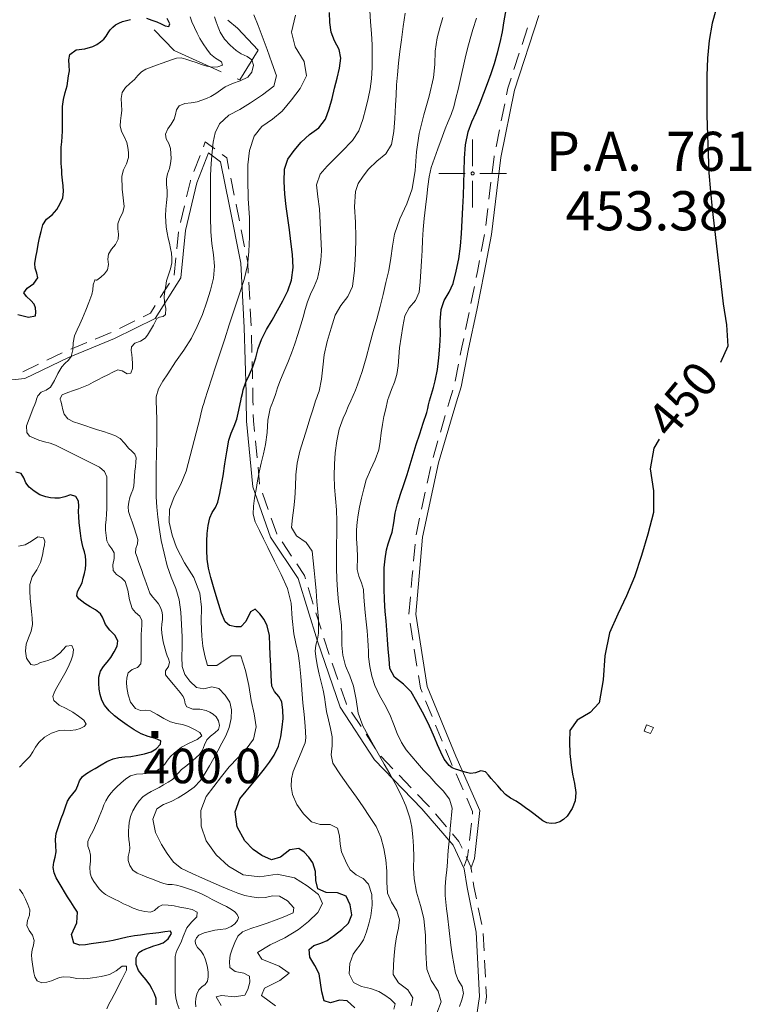
# Model space of a CAD drawing. Extents: x 580774 to 587697, y 682841 to 687550.
# Drawn here: x 581303 to 581621, y 683738 to 684166 of the extents above; entities that cross this region are included whole.
import ezdxf
from ezdxf.enums import TextEntityAlignment as Align

# ---------------------------------------------------------------- set-up
doc = ezdxf.new("R2010")
doc.units = 0
doc.header["$MEASUREMENT"] = 0
for name, color, linetype in [('Nivel 19', 7, 'Continuous'), ('Nivel 20', 7, 'Continuous'), ('Nivel 3', 7, 'Continuous'), ('Nivel 6', 7, 'Continuous'), ('Nivel 8', 7, 'Continuous')]:
    doc.layers.add(name, color=color, linetype=linetype)
doc.styles.add('Style-font002', font='font002.shx')
doc.styles.add('Style-font003', font='font003.shx')

# ---------------------------------------------------------------- blocks, each defined once
blk = doc.blocks.new('PUNAP')
at = {"layer": 'Nivel 3', "color": 7, "linetype": 'Continuous', "lineweight": 0, "flags": 128}
for points in [[(-0.41, 2.28), (-0.41, 9.98)], [(-2.53, 0.16), (-10.24, 0.16)], [(0.03, 0.16), (0.03, 0.18), (0.03, 0.2), (0.02, 0.23), (0.02, 0.25), (0.01, 0.27), (0.01, 0.29), (0, 0.32), (-0.01, 0.34), (-0.02, 0.36), (-0.03, 0.38), (-0.04, 0.4), (-0.05, 0.42), (-0.07, 0.44), (-0.08, 0.45), (-0.1, 0.47), (-0.12, 0.49), (-0.13, 0.5), (-0.15, 0.51), (-0.17, 0.53), (-0.19, 0.54), (-0.21, 0.55), (-0.23, 0.56), (-0.25, 0.57), (-0.27, 0.58), (-0.3, 0.58), (-0.32, 0.59), (-0.34, 0.59), (-0.37, 0.6), (-0.39, 0.6), (-0.41, 0.6), (-0.43, 0.6), (-0.46, 0.6), (-0.48, 0.59), (-0.5, 0.59), (-0.53, 0.58), (-0.55, 0.58), (-0.57, 0.57), (-0.59, 0.56), (-0.61, 0.55), (-0.63, 0.54), (-0.65, 0.53), (-0.67, 0.51), (-0.69, 0.5), (-0.71, 0.49), (-0.72, 0.47), (-0.74, 0.45), (-0.75, 0.44), (-0.77, 0.42), (-0.78, 0.4), (-0.79, 0.38), (-0.8, 0.36), (-0.81, 0.34), (-0.82, 0.32), (-0.83, 0.29), (-0.84, 0.27), (-0.84, 0.25), (-0.85, 0.23), (-0.85, 0.2), (-0.85, 0.18), (-0.85, 0.16), (-0.85, 0.14), (-0.85, 0.11), (-0.85, 0.09), (-0.84, 0.07), (-0.84, 0.04), (-0.83, 0.02), (-0.82, 0), (-0.81, -0.02), (-0.8, -0.04), (-0.79, -0.06), (-0.78, -0.08), (-0.77, -0.1), (-0.75, -0.12), (-0.74, -0.14), (-0.72, -0.15), (-0.71, -0.17), (-0.69, -0.18), (-0.67, -0.2), (-0.65, -0.21), (-0.63, -0.22), (-0.61, -0.23), (-0.59, -0.24), (-0.57, -0.25), (-0.55, -0.26), (-0.53, -0.27), (-0.5, -0.27), (-0.48, -0.28), (-0.46, -0.28), (-0.43, -0.28), (-0.41, -0.28), (-0.39, -0.28), (-0.37, -0.28), (-0.34, -0.28), (-0.32, -0.27), (-0.3, -0.27), (-0.27, -0.26), (-0.25, -0.25), (-0.23, -0.24), (-0.21, -0.23), (-0.19, -0.22)], [(-0.19, -0.22), (-0.17, -0.21), (-0.15, -0.2), (-0.13, -0.18), (-0.12, -0.17), (-0.1, -0.15), (-0.08, -0.14), (-0.07, -0.12), (-0.05, -0.1), (-0.04, -0.08), (-0.03, -0.06), (-0.02, -0.04), (-0.01, -0.02), (0, 0), (0.01, 0.02), (0.01, 0.04), (0.02, 0.07), (0.02, 0.09), (0.03, 0.11), (0.03, 0.14), (0.03, 0.16)], [(1.71, 0.16), (9.41, 0.16)], [(-0.41, -1.96), (-0.41, -9.67)]]:
    blk.add_lwpolyline(points, dxfattribs=at)
blk = doc.blocks.new('PUALT')
at = {"layer": 'Nivel 6', "color": 7, "linetype": 'Continuous', "lineweight": 0}
blk.add_solid([(-1, -1), (1, -1), (-1, 1), (1, 1)], dxfattribs=at)

msp = doc.modelspace()

# ---------------------------------------------------------------- linework, layer by layer
at = {"layer": 'Nivel 19', "color": 240, "linetype": 'Continuous', "lineweight": 13, "flags": 128}
msp.add_lwpolyline([(581577, 683855.5), (581574.25, 683856.5), (581575.25, 683859.25), (581578.25, 683858)], close=True, dxfattribs=at)
at = {"layer": 'Nivel 20', "color": 7, "linetype": 'Continuous', "lineweight": 0, "flags": 128}
for points in [[(581393.37, 684165.49), (581397.5, 684162), (581406.5, 684152.5), (581398.5, 684139.5), (581397.37, 684140.01)], [(581390.52, 684143.07), (581370, 684152.25), (581361.28, 684161.23)]]:
    msp.add_lwpolyline(points, dxfattribs=at)
at = {"layer": 'Nivel 6', "color": 30, "linetype": 'Continuous', "lineweight": 0, "flags": 128}
for points in [[(581362.34, 683977), (581362.45, 683982.5), (581362.5, 683988), (581362.45, 683992), (581362.25, 684000), (581362.24, 684000.58), (581362.23, 684001.17), (581362.25, 684001.75), (581363.24, 684005.29), (581365.15, 684008.56), (581367.25, 684011.75), (581370.67, 684016.93), (581374.2, 684022), (581377.5, 684027.25), (581380.09, 684032.33), (581382.29, 684037.57), (581384.25, 684043), (581385.87, 684048.13), (581387.05, 684053.29), (581387.5, 684058.5), (581387.13, 684063.49), (581386.45, 684068.49), (581386, 684073.5), (581385.85, 684080), (581385.76, 684086.5), (581385.75, 684093), (581385.88, 684098.09), (581386.16, 684103.17), (581386.5, 684108.25), (581386.91, 684112.46), (581387.85, 684116.57), (581389.75, 684120.5), (581393.75, 684124.2), (581398.59, 684126.65), (581403.25, 684129.5), (581408.42, 684133.02), (581413.27, 684136.74), (581414.5, 684141.25), (581412.5, 684146.99), (581410.37, 684152.74), (581408.25, 684158.5), (581406.48, 684163.17), (581404.71, 684167.83)], [(581408, 683741.5), (581409.32, 683744.72), (581416, 683748.05), (581420, 683751.25), (581415.59, 683754.37), (581408.13, 683757.34), (581406.25, 683760.25), (581411.78, 683763.53), (581418.12, 683766.61), (581424, 683770.25), (581428.37, 683773.75), (581432.45, 683777.65), (581434.5, 683781.5), (581432.72, 683785.41), (581427.89, 683789.17), (581422.25, 683792.75), (581414.85, 683794.37), (581407.26, 683793.17), (581400, 683794), (581393.68, 683797.84), (581388.31, 683802.71), (581384, 683808.75), (581381.72, 683815.2), (581381.64, 683821.99), (581384, 683828), (581387.21, 683832.41), (581390.57, 683836.74), (581394, 683841), (581397.63, 683844.87), (581401.36, 683848.66), (581404.5, 683853), (581405.65, 683858.36), (581404.73, 683864.06), (581403.5, 683869.75), (581402.44, 683876.34), (581401.01, 683882.85), (581399, 683889.25), (581394.81, 683889.2), (581388.59, 683885.01), (581384.5, 683885), (581383.32, 683889.2), (581382.52, 683893.45), (581382, 683897.75), (581381.81, 683904.02), (581381.84, 683910.3), (581381.25, 683916.5), (581378.54, 683923.29), (581374.47, 683929.62), (581371, 683936.25), (581369.12, 683941.72), (581367.85, 683947.31), (581368, 683952.75), (581370.08, 683958.33), (581372.95, 683963.82), (581375.25, 683969.5), (581377.03, 683976.15), (581378.79, 683982.82), (581380.5, 683989.5), (581381.14, 683992.26), (581381.77, 683995.02), (581382.5, 683997.75), (581382.74, 683998.5), (581383, 683999.25), (581383.25, 684000), (581384.83, 684004.92), (581386.4, 684009.84), (581388, 684014.75), (581390, 684020.83), (581392, 684026.92), (581394, 684033), (581396.17, 684039.58), (581398.33, 684046.16), (581400.5, 684052.75), (581401.89, 684058.79), (581402.48, 684065.01), (581402.75, 684071.25), (581402.7, 684079.58), (581402.25, 684087.92), (581402, 684096.25), (581402.11, 684102.56), (581402.8, 684108.82), (581404.75, 684115), (581408.19, 684119.27), (581412.72, 684122.43), (581417, 684126), (581421.07, 684130.82), (581424.71, 684135.81), (581427.5, 684141.25), (581426.56, 684147.52), (581422.57, 684153.85), (581421, 684160.25), (581422.76, 684167.67)], [(581410.39, 683986.26), (581410.75, 683991.57), (581411.75, 683996.75), (581412.15, 683997.84), (581412.58, 683998.92), (581413, 684000), (581414, 684002.83), (581414.99, 684005.67), (581416, 684008.5), (581417.65, 684012.59), (581419.39, 684016.64), (581421, 684020.75), (581422.39, 684024.82), (581423.71, 684028.9), (581425, 684033), (581426.01, 684036.33), (581427, 684039.67), (581428, 684043), (581429.34, 684046.42), (581430.9, 684049.77), (581432.25, 684053.25), (581433.25, 684057.22), (581433.83, 684061.22), (581434, 684065.25), (581433.83, 684071.33), (581433.52, 684077.42), (581433.25, 684083.5), (581432.49, 684088.68), (581431.89, 684093.87), (581433.5, 684098.5), (581436.57, 684101.97), (581442.75, 684108.25), (581444.33, 684109.92), (581445.92, 684111.58), (581447.5, 684113.25), (581450.24, 684117.41), (581451.95, 684122.25), (581453.25, 684127.25), (581454.33, 684131.47), (581455.22, 684135.71), (581455.75, 684140), (581455.99, 684144.92), (581456.05, 684149.84), (581456, 684154.75), (581455.73, 684159.75), (581455.29, 684164.75), (581455, 684169.75)], [(581457.75, 683815), (581454.96, 683819.32), (581452.12, 683823.54), (581449.25, 683827.75), (581445.81, 683832.61), (581442.32, 683837.45), (581439, 683842.5), (581438.2, 683846.14), (581438.71, 683850.1), (581438.75, 683854), (581437.91, 683857.66), (581437.03, 683861.32), (581436.25, 683865), (581435.75, 683868.08), (581435.29, 683871.17), (581434.75, 683874.25), (581434.21, 683876.59), (581433.59, 683878.91), (581433, 683881.25), (581432.26, 683884.58), (581431.66, 683887.92), (581431.25, 683891.25), (581431.54, 683893.83), (581432.31, 683896.41), (581432.75, 683899), (581432.75, 683902.07), (581432.69, 683905.17), (581432.5, 683908.25), (581432.09, 683912.83), (581431.67, 683917.42), (581431.25, 683922), (581430.85, 683926.25), (581430.43, 683930.5), (581430, 683934.75), (581427.41, 683938.42), (581423.13, 683941.35), (581421, 683945), (581421.42, 683949.24), (581422.02, 683953.49), (581422.5, 683957.75), (581422.72, 683962.84), (581422.91, 683967.94), (581423.5, 683973), (581424.69, 683978.15), (581426.16, 683983.21), (581427.75, 683988.25), (581428.99, 683992.17), (581430.24, 683996.09), (581431.5, 684000), (581432, 684001.42), (581432.52, 684002.83), (581433, 684004.25), (581434.05, 684009.43), (581434.56, 684014.73), (581435.25, 684020), (581436.58, 684025.82), (581438.18, 684031.57), (581440, 684037.25), (581442.44, 684041.46), (581445.51, 684045.38), (581447.5, 684049.75), (581448.41, 684056.82), (581448.8, 684063.91), (581449, 684071), (581448.8, 684077.67), (581448.4, 684084.34), (581448.75, 684091), (581450.01, 684094.52), (581452.15, 684097.69), (581454.5, 684100.75), (581458.13, 684104.24), (581462.06, 684107.45), (581464.5, 684111.5), (581465.44, 684117.14), (581465.93, 684122.82), (581466.25, 684128.5), (581466.48, 684132.92), (581466.7, 684137.34), (581467, 684141.75), (581467.5, 684146.84), (581468.1, 684151.92), (581468.75, 684157), (581469.5, 684162.79), (581470.43, 684168.55)], [(581347.38, 684093.92), (581347.29, 684095.84), (581347.25, 684097.75), (581347.98, 684100.47), (581349.38, 684103.09), (581350.25, 684105.75), (581350.25, 684107.9), (581349.97, 684110.1), (581349.5, 684112.25), (581348.44, 684114.67), (581347.14, 684117.03), (581346.5, 684119.5), (581346.66, 684121.74), (581346.98, 684124), (581347.25, 684126.25), (581347.19, 684128.84), (581347.05, 684131.44), (581347.5, 684134), (581348.87, 684136.21), (581350.77, 684138.01), (581352.75, 684139.75), (581354.3, 684141.45), (581355.88, 684143.09), (581357.75, 684144.25), (581360.08, 684145.09), (581362.42, 684145.92), (581364.75, 684146.75), (581366.83, 684147.5), (581368.92, 684148.26), (581371, 684149), (581373.05, 684149.11), (581375.16, 684148.47), (581377.25, 684147.75), (581379.6, 684147.02), (581381.92, 684146.21), (581384.25, 684145.5), (581386.63, 684145.13), (581389.07, 684145.25), (581391, 684146), (581390.63, 684147.32), (581388.05, 684148.92), (581385.75, 684150.75), (581384.19, 684152.95), (581382.65, 684155.18), (581381.25, 684157.5), (581379.98, 684159.88), (581378.8, 684162.28), (581377.75, 684164.75), (581376.96, 684166.99)], [(581347.5, 684013.06), (581349.59, 684011.71), (581351.25, 684012), (581351.99, 684014.16), (581351.92, 684016.33), (581351.75, 684018.5), (581351.62, 684020.17), (581351.41, 684021.84), (581351.5, 684023.5), (581352.98, 684025.09), (581355.46, 684025.95), (581357.5, 684027.25), (581358.45, 684028.64), (581359.37, 684030.06), (581360.25, 684031.5), (581361.02, 684032.91), (581361.74, 684034.35), (581362.5, 684035.75), (581363.7, 684036.42), (581365.28, 684036.7), (581366.25, 684037.5), (581366.35, 684040.16), (581365.88, 684042.84), (581365.75, 684045.5), (581366.03, 684047.75), (581366.35, 684050.01), (581366.75, 684052.25), (581367.51, 684054.85), (581368.41, 684057.41), (581369, 684060), (581369.05, 684062.08), (581368.85, 684064.17), (581368.5, 684066.25), (581368.01, 684068.5), (581367.47, 684070.74), (581367, 684073), (581366.62, 684075.5), (581366.36, 684078), (581366.25, 684080.5), (581366.41, 684083.33), (581366.75, 684086.17), (581367, 684089), (581366.95, 684091.5), (581366.77, 684094), (581366.75, 684096.5), (581367.19, 684098.77), (581367.94, 684101), (581368.5, 684103.25), (581368.67, 684105.41), (581368.64, 684107.59), (581368.5, 684109.75), (581367.71, 684111.89), (581366.54, 684113.97), (581366.25, 684116), (581367.28, 684118.21), (581368.7, 684120.35), (581370, 684122.5), (581370.59, 684124.47), (581371.09, 684126.52), (581372.25, 684128.25), (581374.69, 684129.33), (581377.38, 684129.58), (581380, 684130), (581382.02, 684130.68), (581384.03, 684131.4), (581386, 684132.25), (581388.16, 684133.56), (581390.2, 684135.07), (581392.25, 684136.5), (581395.42, 684137.99), (581398.77, 684139.19), (581402, 684140.75), (581403.79, 684142.95), (581404.49, 684145.88), (581403.75, 684148.25), (581401.7, 684149.64), (581399.21, 684150.8), (581397, 684152.25), (581394.4, 684154.67), (581391.91, 684157.26), (581390, 684160.25), (581389.08, 684162.48), (581388.27, 684164.73), (581387.5, 684167)], [(581454.99, 683884.51), (581454.5, 683888.75), (581454.41, 683891.17), (581454.38, 683893.59), (581454.25, 683896), (581453.84, 683900), (581453.41, 683904), (581453, 683908), (581452.73, 683911.33), (581452.51, 683914.67), (581452.25, 683918), (581451.45, 683920.94), (581450.22, 683923.8), (581449.5, 683926.75), (581449.53, 683928.58), (581449.68, 683930.42), (581449.75, 683932.25), (581449.57, 683936.17), (581449.31, 683940.08), (581449.25, 683944), (581449.48, 683947.26), (581449.92, 683950.51), (581450.5, 683953.75), (581451.36, 683957.8), (581452.37, 683961.79), (581453.5, 683965.75), (581455.29, 683970.1), (581457.41, 683974.34), (581459, 683978.75), (581459.59, 683982.4), (581459.97, 683986.09), (581460.5, 683989.75), (581461.2, 683993.18), (581461.94, 683996.59), (581462.75, 684000), (581462.91, 684000.59), (581463.25, 684001.75), (581464.44, 684004.99), (581465.74, 684008.2), (581466.75, 684011.5), (581467.33, 684015.31), (581467.64, 684019.16), (581468, 684023), (581468.65, 684027.68), (581469.39, 684032.35), (581470.25, 684037), (581472.13, 684040.52), (581474.88, 684043.69), (581476.5, 684047.25), (581476.9, 684051.75), (581477.22, 684056.25), (581477.5, 684060.75), (581477.74, 684065.33), (581477.98, 684069.92), (581478.25, 684074.5), (581478.66, 684079.34), (581479.19, 684084.17), (581479.75, 684089), (581480.2, 684093.21), (581480.77, 684097.39), (581481.75, 684101.5), (581483.1, 684105.53), (581484.53, 684109.52), (581486, 684113.5), (581486.58, 684115.08), (581487.16, 684116.67), (581487.75, 684118.25), (581489.05, 684121.4), (581490.38, 684124.54), (581491.5, 684127.75), (581492.48, 684131.57), (581493.38, 684135.41), (581494.25, 684139.25), (581496.5, 684149), (581497.51, 684153.18), (581498.6, 684157.35), (581499.75, 684161.5), (581501.42, 684166.31)], [(581480.82, 684132.39), (581482.75, 684140.5), (581483.31, 684146.24), (581483.49, 684152.04), (581484.25, 684157.75), (581485.44, 684162.18), (581486.74, 684166.59)], [(581484.1, 683733.86), (581486, 683738.75), (581484.75, 683743.43), (581481.76, 683748.15), (581479.75, 683753), (581479.32, 683760.22), (581479.18, 683767.66), (581478.5, 683775), (581477.09, 683780.74), (581475.39, 683786.45), (581474.25, 683792.25), (581474.05, 683796.99), (581474.1, 683801.75), (581474, 683806.5), (581473.74, 683810.6), (581473.32, 683814.69), (581472.5, 683818.75), (581470.76, 683823.96), (581468.54, 683828.94), (581466, 683833.75), (581463.67, 683837.92), (581461.33, 683842.08), (581456.67, 683850.42), (581454.33, 683854.58), (581452, 683858.75), (581450.04, 683864.26), (581449.12, 683870.17), (581448, 683876), (581446.35, 683880.47), (581444.53, 683884.91), (581443.25, 683889.5), (581442.91, 683893.82), (581442.91, 683898.17), (581442.75, 683902.5), (581442.15, 683907.58), (581441.49, 683912.65), (581441, 683917.75), (581440.74, 683922.5), (581440.58, 683927.25), (581440.5, 683932), (581440.56, 683937.25), (581440.71, 683942.5), (581440.75, 683947.75), (581440.5, 683952.67), (581440.09, 683957.58), (581439.75, 683962.5), (581439.62, 683967.5), (581439.69, 683972.5), (581440, 683977.5), (581440.65, 683982.62), (581441.79, 683987.65), (581443.5, 683992.5), (581444.58, 683995), (581445.67, 683997.5), (581446.75, 684000), (581448.77, 684004.66), (581449.75, 684007), (581451.77, 684012.83), (581453.41, 684018.78), (581455, 684024.75), (581456.52, 684030.16), (581458.02, 684035.58), (581459.5, 684041), (581460.83, 684046.23), (581462.06, 684051.49), (581463.25, 684056.75), (581464.18, 684061.98), (581464.88, 684067.26), (581465.75, 684072.5), (581468.07, 684079.16), (581471.14, 684085.6), (581473.5, 684092.25), (581474.69, 684100.21), (581475.39, 684108.28), (581476.5, 684116.25), (581478.52, 684124.34), (581480.82, 684132.39)], [(581353.25, 683866.25), (581351.12, 683869.1), (581350.08, 683872.25), (581349.5, 683875.5), (581349.31, 683877.59), (581349.47, 683879.71), (581350, 683881.75), (581351.74, 683883.23), (581354.16, 683884.18), (581355.5, 683885.75), (581355.64, 683887.67), (581355.72, 683889.58), (581355.75, 683891.5), (581355.75, 683898.5), (581355.83, 683900.5), (581355.96, 683902.5), (581356, 683904.5), (581355.08, 683906.43), (581353.25, 683908.03), (581351.75, 683909.75), (581350.6, 683913.57), (581349.89, 683917.68), (581348.75, 683921.5), (581347.16, 683923.17), (581345.04, 683924.54), (581343.5, 683926.25), (581343.38, 683928.77), (581344.02, 683931.47), (581344, 683934), (581342.94, 683935.72), (581341.6, 683937.39), (581340.75, 683939.25), (581340.43, 683941.5), (581340.25, 683943.75), (581340.25, 683946), (581340.43, 683948.42), (581340.65, 683950.83), (581340.75, 683953.25), (581340.75, 683967), (581339.79, 683969.34), (581337.55, 683971.14), (581335, 683972.5), (581318.5, 683980.75), (581316.15, 683981.64), (581313.69, 683982.27), (581311.25, 683983), (581309.16, 683983.75), (581307.2, 683984.73), (581306, 683986.25), (581305.94, 683989.2), (581306.99, 683992.26), (581308.25, 683995.25), (581308.83, 683996.83), (581309.42, 683998.42), (581310, 684000), (581310.25, 684000.75), (581310.49, 684001.5), (581310.75, 684002.25), (581312.24, 684003.75), (581314.43, 684004.7), (581316.25, 684006), (581317.99, 684008.86), (581319.54, 684011.88), (581321.25, 684014.75), (581322.58, 684016.23), (581324.05, 684017.64), (581325.25, 684019.25), (581326, 684022.17), (581326.15, 684025.28), (581326.75, 684028.25), (581327.91, 684030.83), (581329.11, 684033.4), (581330.25, 684036), (581331.62, 684039.4), (581332.95, 684042.83), (581334.25, 684046.25), (581334.68, 684048.32), (581334.88, 684050.45), (581335.5, 684052.5), (581335.77, 684052.6), (581336.15, 684052.49), (581336.5, 684052.5), (581338.24, 684053.74), (581339.79, 684055.2), (581341, 684057), (581341.44, 684059.25), (581341.28, 684061.58), (581341.5, 684063.75), (581342.84, 684065.92), (581344.57, 684067.98), (581345.75, 684070.25), (581345.82, 684072.48), (581345.5, 684074.77), (581345.5, 684077), (581346.45, 684079.49), (581347.69, 684081.95), (581348.25, 684084.5), (581348.05, 684087), (581347.75, 684089.5), (581347.5, 684092), (581347.38, 684093.92)], [(581387.76, 683855.71), (581389.25, 683857.25), (581389.68, 683858.99), (581389.32, 683861), (581388.25, 683862.75), (581386.93, 683863.9), (581385.5, 683864.77), (581384, 683865.5), (581381.12, 683865.96), (581378.11, 683865.97), (581375.5, 683867), (581374.79, 683868.39), (581374.56, 683870.03), (581374, 683871.5), (581372.59, 683873.25), (581369.75, 683876.75), (581367.41, 683879.55), (581366.25, 683881), (581366.29, 683882.72), (581367.53, 683884.62), (581368, 683886.5), (581367.51, 683887.83), (581366.97, 683889.16), (581366.5, 683890.5), (581366.06, 683892.06), (581365.63, 683893.64), (581365.25, 683895.25), (581364.91, 683897.16), (581364.67, 683899.08), (581364.5, 683901), (581364.6, 683903), (581364.93, 683905), (581365, 683907), (581364.66, 683908.64), (581364.05, 683910.22), (581363.25, 683911.75), (581361.98, 683913.37), (581360.57, 683914.84), (581359.5, 683916.5), (581358.72, 683918.49), (581357.97, 683920.49), (581357.25, 683922.5), (581356.58, 683924.42), (581355.92, 683926.33), (581354.58, 683930.17), (581353.92, 683932.08), (581353.25, 683934), (581353.35, 683935.89), (581354.1, 683937.84), (581354.25, 683939.75), (581353.68, 683941.59), (581352.5, 683945.25), (581351.75, 683947.5), (581350.98, 683949.75), (581350.25, 683952), (581350.01, 683953.97), (581350.28, 683956), (581350.75, 683958), (581351.35, 683959.67), (581352.07, 683961.3), (581352.5, 683963), (581352.67, 683965.17), (581352.84, 683967.33), (581353, 683969.5), (581353.18, 683971.42), (581353.37, 683973.33), (581353.5, 683975.25), (581352.97, 683976.84), (581351.67, 683978.2), (581350.25, 683979.5), (581348.41, 683981.63), (581346.52, 683983.61), (581344.25, 683985), (581341.76, 683985.87), (581339.26, 683986.69), (581336.75, 683987.5), (581334.17, 683988.33), (581331.58, 683989.16), (581329, 683990), (581326.31, 683990.9), (581323.8, 683992.19), (581322.25, 683994.25), (581321.7, 683996.16), (581321.22, 683998.08), (581320.75, 684000), (581320.66, 684000.33), (581320.56, 684000.67), (581320.5, 684001), (581321.41, 684002.67), (581323.77, 684003.69), (581326.25, 684004.5), (581328.44, 684005.32), (581330.63, 684006.08), (581332.75, 684007), (581334.84, 684008.08), (581336.92, 684009.16), (581339, 684010.25), (581341.16, 684011.35), (581343.33, 684012.43), (581345.5, 684013.5), (581347.5, 684013.06)], [(581465.48, 683735.64), (581466, 683738), (581464.1, 683740.01), (581461.63, 683741.7), (581459, 683743.25), (581455.28, 683744.58), (581451.42, 683745.42), (581448, 683747.25), (581446.14, 683750.97), (581446.32, 683755.45), (581447.75, 683759.5), (581449.19, 683761.55), (581450.87, 683763.55), (581452.25, 683765.75), (581453.6, 683769.2), (581454.68, 683772.71), (581455.5, 683776.25), (581456.08, 683780.82), (581455.85, 683785.49), (581454.5, 683790), (581452.17, 683792.41), (581449.04, 683794.07), (581446.5, 683796.25), (581445.08, 683798.75), (581443.83, 683801.35), (581442.75, 683804), (581442.13, 683807.39), (581441.93, 683810.93), (581441, 683814.25), (581437.88, 683815.88), (581433.51, 683815.83), (581429.75, 683817), (581426.29, 683820.59), (581423.39, 683824.55), (581421.5, 683829), (581420.93, 683832.35), (581420.99, 683835.75), (581421.75, 683839), (581422.88, 683841.75), (581424.11, 683844.48), (581425.25, 683847.25), (581426.14, 683849.3), (581426.96, 683851.37), (581427.25, 683853.5), (581426.89, 683858.58), (581426.45, 683863.67), (581426, 683868.75), (581425.02, 683880.25), (581424.5, 683886), (581423.84, 683890.28), (581422.9, 683894.51), (581422, 683898.75), (581421.35, 683905.4), (581420.87, 683912.09), (581419.25, 683918.5), (581416.52, 683924.49), (581413.64, 683930.37), (581410.75, 683936.25), (581408.91, 683939.99), (581407.06, 683943.72), (581405.25, 683947.5), (581404.42, 683950.8), (581404.51, 683954.29), (581405, 683957.75), (581405.6, 683961.51), (581406.26, 683965.26), (581407, 683969), (581407.9, 683973.01), (581408.85, 683977), (581409.75, 683981), (581410.39, 683986.26)], [(581390.5, 683737.24), (581388.25, 683741), (581390.61, 683741.63), (581396.31, 683740.99), (581400.75, 683741.75), (581402.11, 683744.2), (581402.89, 683747.42), (581402.75, 683750), (581400.3, 683751.23), (581396.47, 683752), (581394.25, 683753.75), (581394.1, 683756.32), (581394.43, 683759.1), (581395.25, 683761.75), (581396.33, 683764.59), (581397.64, 683767.31), (581399.75, 683769.25), (581403.31, 683770.69), (581406.91, 683771.82), (581410.5, 683773), (581414.33, 683774.45), (581418.13, 683775.95), (581421.75, 683777.5), (581422.09, 683779.73), (581419.29, 683782.75), (581415.75, 683784.75), (581412.74, 683784.82), (581409.73, 683784.16), (581406.75, 683784), (581403.72, 683784.49), (581400.7, 683785.09), (581397.75, 683786), (581394.13, 683787.47), (581390.56, 683788.97), (581387, 683790.5), (581382.39, 683792.5), (581377.81, 683794.56), (581373.25, 683796.75), (581369.69, 683799.52), (581366.93, 683803.25), (581364.5, 683807.25), (581361.91, 683812.47), (581360.72, 683818.16), (581362.5, 683822.75), (581365.39, 683824.59), (581368.66, 683825.92), (581371.75, 683827.5), (581375.23, 683829.71), (581378.65, 683832.05), (581381.5, 683835), (581383.56, 683838.19), (581385.42, 683841.45), (581387.25, 683844.75), (581389.04, 683847.98), (581390.78, 683851.22), (581392.5, 683854.5), (581393.97, 683858.12), (581394.81, 683861.95), (581395, 683865.75), (581394.17, 683869.08), (581392.2, 683872.17), (581389.5, 683875), (581386.37, 683875.73), (581382.85, 683874.93), (581379.75, 683875.5), (581376.9, 683878.13), (581374.61, 683881.1), (581373.5, 683884.5), (581373.38, 683888.83), (581373.52, 683893.17), (581373.5, 683897.5), (581373.26, 683902.84), (581372.92, 683908.18), (581372.25, 683913.5), (581370.77, 683918.5), (581368.72, 683923.33), (581367, 683928.25), (581365.65, 683933.79), (581364.45, 683939.37), (581363.5, 683945), (581362.91, 683949.41), (581362.46, 683953.82), (581362.25, 683958.25), (581362.22, 683962.67), (581362.22, 683967.08), (581362.25, 683971.5), (581362.34, 683977)], [(581302.81, 683840.77), (581305.07, 683843.12), (581307.25, 683845.5), (581308.56, 683847.49), (581309.84, 683849.51), (581311.25, 683851.5), (581313.76, 683853.84), (581316.77, 683855.52), (581320, 683856.75), (581322.38, 683856.96), (581324.82, 683856.72), (581327.25, 683857), (581329.16, 683857.68), (581330.93, 683858.51), (581331.75, 683859.5), (581330.77, 683861.22), (581328.45, 683863.02), (581326, 683864.75), (581323.1, 683866.38), (581320.1, 683867.78), (581317.75, 683869.75), (581317.38, 683871.54), (581318.01, 683873.59), (581319, 683875.5), (581320.16, 683877.5), (581321.36, 683879.48), (581322.5, 683881.5), (581323.47, 683883.4), (581324.38, 683885.32), (581325.25, 683887.25), (581325.99, 683889.53), (581326.22, 683891.95), (581325.5, 683893.75), (581323.16, 683893.35), (581320.34, 683890.42), (581317.25, 683888), (581315.51, 683887.39), (581313.76, 683886.8), (581312, 683886.25), (581310.59, 683885.61), (581309.15, 683885.08), (581307.75, 683885.5), (581305.9, 683888.22), (581305.48, 683891.26), (581305.75, 683894.25), (581306.67, 683897.06), (581307.96, 683899.86), (581308.5, 683902.75), (581308.27, 683905.58), (581308, 683908.41), (581307.75, 683911.25), (581307.52, 683914.25), (581307.33, 683917.25), (581307.25, 683920.25), (581308.27, 683923.52), (581310.34, 683926.55), (581312, 683929.75), (581312.5, 683931.74), (581312.9, 683933.74), (581313.25, 683935.75), (581313.63, 683937.37), (581313.84, 683939.01), (581313.25, 683940.5), (581310.84, 683940.95), (581308.09, 683939.1), (581305.25, 683937.5), (581302.33, 683936.86)], [(581493.97, 683736.84), (581495.02, 683739.67), (581495.75, 683742.5), (581495.17, 683745.41), (581493.5, 683748.28), (581492.25, 683751.25), (581491.52, 683755.3), (581490.82, 683759.39), (581490.25, 683763.5), (581488.75, 683776.25), (581488.38, 683779.17), (581488.02, 683782.08), (581487.75, 683785), (581487.76, 683788.75), (581488.12, 683792.5), (581488.5, 683796.25), (581488.74, 683799.5), (581488.99, 683802.75), (581489.25, 683806), (581489.49, 683808.67), (581489.75, 683811.33), (581490, 683814), (581490.29, 683817), (581490.57, 683820), (581490.75, 683823), (581489.64, 683826.95), (581486.86, 683830.46), (581483.75, 683833.75), (581481.08, 683836.69), (581478.39, 683839.57), (581475.75, 683842.5), (581473.27, 683845.38), (581470.88, 683848.34), (581468.75, 683851.5), (581466.86, 683855.49), (581465.36, 683859.65), (581463.75, 683863.75), (581461.59, 683867.89), (581459.3, 683871.98), (581457.25, 683876.25), (581455.88, 683880.33), (581454.99, 683884.51)], [(581372.25, 683735.75), (581371.32, 683738.11), (581370.72, 683740.53), (581370.5, 683743), (581370.5, 683758.5), (581371.01, 683760.83), (581372.14, 683763.04), (581373.25, 683765.25), (581374, 683767.16), (581375.5, 683771), (581377.55, 683773.5), (581379.93, 683775.81), (581380, 683777.75), (581377.78, 683778.93), (581375.17, 683779.52), (581372.5, 683780), (581369.99, 683780.49), (581367.47, 683780.84), (581365, 683781), (581363.19, 683780.15), (581361.52, 683778.56), (581359.75, 683777.75), (581357.26, 683778.02), (581354.7, 683778.59), (581352.25, 683779.5), (581350.16, 683780.48), (581348.07, 683781.48), (581346, 683782.5), (581344.07, 683783.47), (581342.15, 683784.46), (581340.25, 683785.5), (581338.75, 683786.61), (581337.46, 683787.98), (581336.25, 683789.5), (581335.07, 683791.16), (581334.12, 683792.89), (581333.5, 683794.75), (581333.36, 683797.33), (581333.64, 683799.92), (581333.75, 683802.5), (581333.21, 683804.53), (581332.49, 683806.54), (581332.5, 683808.5), (581333.26, 683810.2), (581334.16, 683811.84), (581335, 683813.5), (581335.84, 683815.41), (581336.68, 683817.33), (581337.5, 683819.25), (581338.18, 683820.99), (581338.82, 683822.75), (581339.5, 683824.5), (581340.33, 683826.25), (581341.34, 683827.92), (581342.5, 683829.5), (581343.84, 683831), (581345.26, 683832.39), (581346.75, 683833.75), (581348.09, 683834.95), (581349.48, 683836.05), (581351, 683837), (581353.66, 683837.74), (581356.48, 683837.87), (581359.25, 683838.25), (581361.08, 683838.8), (581362.85, 683839.49), (581364.5, 683840.5), (581365.97, 683842.08), (581367.16, 683843.86), (581368.5, 683845.5), (581370.05, 683846.91), (581371.64, 683848.27), (581373.25, 683849.5), (581376.54, 683851.23), (581380.05, 683852.84), (581382, 683854.5), (581381.19, 683855.82), (581378.83, 683857.22), (581376.25, 683858.5), (581373.65, 683859.39), (581371.03, 683859.84), (581368.5, 683860.5), (581365.54, 683861.97), (581362.66, 683863.69), (581359.75, 683865.25), (581357.62, 683865.52), (581355.35, 683865.42), (581353.25, 683866.25)], [(581379.51, 683736.63), (581379.25, 683738.5), (581379.4, 683740.33), (581379.95, 683742.18), (581380.75, 683744), (581381.98, 683745.34), (581383.49, 683746.4), (581384.5, 683747.75), (581384.85, 683749.72), (581384.82, 683751.76), (581384.5, 683753.75), (581384.02, 683755.61), (581383.43, 683757.46), (581382.75, 683759.25), (581381.64, 683760.92), (581380.23, 683762.44), (581379.25, 683764), (581379.2, 683765.29), (581379.72, 683766.68), (581380.75, 683767.75), (581383.06, 683768.82), (581385.39, 683769.45), (581387.75, 683770), (581390.08, 683770.29), (581392.42, 683770.51), (581394.75, 683771.5), (581396.38, 683772.77), (581397.62, 683774.14), (581398, 683775.5), (581397.44, 683776.71), (581396.34, 683777.91), (581395, 683779), (581392.83, 683780.28), (581390.65, 683781.25), (581388.5, 683782.25), (581386.51, 683783.34), (581384.52, 683784.44), (581382.5, 683785.5), (581380.86, 683786.24), (581379.19, 683786.89), (581377.5, 683787.5), (581375.35, 683788.23), (581373.18, 683788.9), (581371, 683789.5), (581369.17, 683789.76), (581367.3, 683789.88), (581365.5, 683790.25), (581363.74, 683790.9), (581362, 683791.57), (581360.25, 683792.25), (581358.16, 683793.06), (581356.08, 683793.88), (581354, 683794.75), (581352.11, 683796.09), (581350.72, 683798.03), (581350, 683800.25), (581350.1, 683802), (581350.54, 683803.74), (581350.75, 683805.5), (581350.59, 683807.42), (581350.39, 683809.33), (581350.25, 683811.25), (581350.23, 683813.08), (581350.31, 683814.92), (581350.5, 683816.75), (581351.11, 683819.36), (581352.13, 683821.84), (581353.5, 683824.25), (581354.87, 683826.18), (581356.42, 683827.87), (581358.25, 683829.25), (581359.99, 683830.2), (581361.76, 683831.08), (581363.5, 683832), (581365.45, 683833.11), (581367.38, 683834.25), (581369.25, 683835.5), (581370.66, 683836.84), (581371.9, 683838.35), (581373.25, 683839.75), (581374.41, 683840.67), (581375.58, 683841.58), (581376.75, 683842.5), (581378.2, 683843.71), (581379.62, 683844.96), (581381, 683846.25), (581382.33, 683848.26), (581383.23, 683850.58), (581384.25, 683852.75), (581385.84, 683854.33), (581387.76, 683855.71)], [(581472.96, 683737.08), (581473.75, 683740.5), (581471.52, 683744.02), (581467.47, 683747.07), (581465.25, 683750.75), (581465.3, 683754.9), (581465.56, 683759.09), (581466, 683763.25), (581466.7, 683767.01), (581467.53, 683770.77), (581468, 683774.5), (581466.84, 683778.4), (581464.43, 683782.12), (581462.75, 683786), (581462.42, 683790.78), (581462.42, 683795.67), (581462, 683800.5), (581461.09, 683805.5), (581459.85, 683810.42), (581457.75, 683815)], [(581306, 683772), (581306.33, 683774.23), (581307.12, 683776.51), (581307.25, 683778.75), (581306.48, 683781.14), (581305.48, 683783.47), (581304.25, 683785.75), (581302.76, 683787.77)], [(581340.75, 683735.75), (581341.65, 683737.82), (581342.84, 683739.9), (581344, 683742), (581345.09, 683744.17), (581346.17, 683746.33), (581347.25, 683748.5), (581348.36, 683750.49), (581349.32, 683752.55), (581349.25, 683754.25), (581347.44, 683754.3), (581344.79, 683752.35), (581342, 683750.75), (581340.17, 683750.3), (581338.35, 683749.87), (581336.5, 683749.5), (581334.5, 683749.18), (581332.5, 683748.94), (581330.5, 683748.75), (581327.67, 683748.95), (581324.83, 683749.53), (581322, 683749.75), (581320.22, 683749.33), (581318.48, 683748.6), (581316.75, 683748), (581314.64, 683747.41), (581312.47, 683747.13), (581310.5, 683748), (581309.42, 683749.64), (581309, 683751.42), (581308.75, 683753.25), (581308.41, 683755.25), (581308.16, 683757.25), (581308, 683759.25), (581308.29, 683761.35), (581308.92, 683763.43), (581309.25, 683765.5), (581308.45, 683767.72), (581306.96, 683769.82), (581306, 683772)], [(581414.09, 683737.11), (581408, 683741.5)]]:
    msp.add_lwpolyline(points, dxfattribs=at)
at = {"layer": 'Nivel 6', "color": 30, "linetype": 'Continuous', "lineweight": 30, "flags": 128}
for points in [[(581403.21, 683908.34), (581401.13, 683904.18), (581399, 683901.75), (581396.8, 683901.85), (581394.13, 683902.44), (581392.25, 683904), (581390.66, 683907.71), (581389.38, 683911.45), (581388.25, 683915.25), (581387.08, 683919.22), (581385.96, 683923.2), (581385, 683927.25), (581384.44, 683931.16), (581384.26, 683935.08), (581384.25, 683939), (581384.38, 683942.43), (581384.78, 683945.85), (581385.5, 683949.25), (581386.58, 683951.56), (581388, 683953.71), (581389, 683956), (581389.81, 683959.82), (581390.55, 683963.66), (581391.25, 683967.5), (581392.07, 683972.67), (581392.85, 683977.85), (581393.75, 683983), (581394.78, 683986.04), (581396.17, 683988.97), (581397.25, 683992), (581397.84, 683994.66), (581399, 684000), (581399.33, 684001.58), (581399.66, 684003.17), (581400, 684004.75), (581401.18, 684008.16), (581402.77, 684011.44), (581404.25, 684014.75), (581405.49, 684018.75), (581406.6, 684022.8), (581408, 684026.75), (581410.18, 684030.99), (581412.63, 684035.09), (581415, 684039.25), (581417.3, 684043.54), (581419.42, 684047.9), (581421, 684052.5), (581421.67, 684058.05), (581421.39, 684063.67), (581420.75, 684069.25), (581420.11, 684074.33), (581419.41, 684079.42), (581418.75, 684084.5), (581418.13, 684089.91), (581417.76, 684095.34), (581418, 684100.75), (581419.48, 684105.01), (581422.19, 684108.85), (581425.25, 684112.5), (581428.9, 684115.8), (581432.84, 684118.76), (581435.75, 684122.5), (581437.38, 684126.92), (581438.62, 684131.43), (581439.75, 684136), (581440.85, 684140.34), (581441.81, 684144.68), (581442.5, 684149), (581441.71, 684152.79), (581439.69, 684156.49), (581438.25, 684160.25), (581437.69, 684164.49), (581437.57, 684168.86)], [(581512.68, 684160.47), (581513.36, 684165.25), (581514.25, 684170)], [(581605.39, 684169.84), (581603.75, 684164.25), (581602.56, 684156.6), (581601.79, 684148.94), (581601.5, 684141.25), (581601.48, 684132.67), (581601.54, 684124.08), (581601.75, 684115.5), (581602.01, 684107.32), (581602.36, 684099.15), (581603, 684091), (581603.82, 684083.5), (581605.5, 684068.5), (581606.49, 684059.75)], [(581327.44, 684152.54), (581331.2, 684153.07), (581334.75, 684154), (581336.4, 684154.97), (581338.01, 684156.02), (581339.5, 684157.25), (581340.49, 684158.53), (581341.3, 684159.94), (581342.25, 684161.25), (581343.38, 684162.42), (581344.6, 684163.46), (581346, 684164.25), (581347.65, 684164.84), (581349.31, 684165.31), (581351, 684165.75)], [(581358.01, 684166.33), (581360.26, 684165.56), (581362.5, 684164.75), (581364.32, 684163.95), (581366.11, 684163.09), (581367.75, 684162.75), (581368.15, 684163.88), (581366.98, 684166.16)], [(581530.25, 683817.5), (581528.91, 683818.5), (581527.58, 683819.49), (581526.25, 683820.5), (581524.5, 683821.83), (581522.75, 683823.17), (581521, 683824.5), (581518.64, 683825.97), (581516.19, 683827.33), (581514, 683829), (581512.3, 683830.8), (581510.64, 683832.65), (581509, 683834.5), (581507.78, 683835.92), (581506.56, 683837.35), (581505.25, 683838.75), (581503.31, 683839.15), (581501.01, 683838.32), (581498.75, 683838), (581497.08, 683838.43), (581495.41, 683838.93), (581493.75, 683839.5), (581492.24, 683840), (581490.79, 683840.57), (581489.5, 683841.5), (581487.38, 683844.31), (581485.86, 683847.36), (581484.5, 683850.5), (581483.08, 683853.75), (581481.7, 683857.01), (581480.25, 683860.25), (581477.98, 683864.75), (581475.53, 683869.16), (581473, 683873.5), (581469.66, 683876.9), (581465.81, 683879.93), (581463.75, 683883.75), (581463.41, 683887.92), (581463.08, 683892.08), (581462.75, 683896.25), (581462.42, 683900.33), (581462.08, 683904.42), (581461.75, 683908.5), (581461.45, 683913.49), (581461.32, 683918.5), (581461.25, 683923.5), (581461.32, 683927.43), (581461.64, 683931.34), (581462.25, 683935.25), (581462.99, 683937.87), (581463.94, 683940.42), (581464.75, 683943), (581465.48, 683947.08), (581466.08, 683951.21), (581467, 683955.25), (581468.4, 683959.51), (581469.85, 683963.74), (581471.25, 683968), (581472.58, 683972.33), (581473.91, 683976.67), (581475.25, 683981), (581476.75, 683985.67), (581478.28, 683990.32), (581479.75, 683995), (581480.2, 683996.66), (581480.59, 683998.33), (581481, 684000), (581481.83, 684002.91), (581482.7, 684005.82), (581483.5, 684008.75), (581484.44, 684013.72), (581485.01, 684018.73), (581485.5, 684023.75), (581485.7, 684029.08), (581485.64, 684034.43), (581486, 684039.75), (581487.41, 684043.6), (581489.56, 684047.21), (581491.25, 684051), (581492.63, 684056.37), (581493.79, 684061.78), (581494.5, 684067.25), (581494.89, 684072.83), (581495.23, 684078.41), (581495.5, 684084), (581495.68, 684089.25), (581495.83, 684094.5), (581496, 684099.75), (581496.18, 684105.53), (581496.61, 684111.3), (581497.75, 684117), (581499.33, 684121.27), (581501.21, 684125.37), (581503, 684129.5), (581504.61, 684133.74), (581506.21, 684137.98), (581507.75, 684142.25), (581509.22, 684146.71), (581510.53, 684151.22), (581511.75, 684155.75), (581512.68, 684160.47)], [(581302.17, 684037.58), (581306.81, 684036.34), (581309.75, 684037), (581309.97, 684038.61), (581309.75, 684040.44), (581309.25, 684042), (581307.8, 684043.67), (581305.88, 684045.34), (581304.75, 684047), (581306.13, 684049.06), (581309.11, 684051.1), (581310.75, 684053.5), (581310.35, 684055.52), (581309.67, 684057.63), (581309.5, 684059.75), (581309.96, 684062.5), (581310.46, 684065.25), (581311, 684068), (581311.59, 684070.85), (581312.24, 684073.69), (581313, 684076.5), (581314.6, 684078.94), (581316.95, 684080.95), (581319, 684083.25), (581320.44, 684085.75), (581321.59, 684088.32), (581322, 684091), (581321.8, 684093.5), (581321.49, 684096), (581321.25, 684098.5), (581321.16, 684100.08), (581321.07, 684101.67), (581321, 684103.25), (581320.95, 684105.58), (581320.95, 684107.92), (581321, 684110.25), (581321.16, 684112.58), (581321.39, 684114.91), (581321.5, 684117.25), (581321.5, 684128), (581321.9, 684131.03), (581322.74, 684134), (581323.5, 684137), (581323.86, 684139.16), (581324.19, 684141.33), (581324.5, 684143.5), (581324.46, 684145.84), (581324.26, 684148.19), (581324.75, 684150.5), (581327.44, 684152.54)], [(581606.49, 684059.75), (581607.5, 684051), (581608.5, 684042.25), (581610, 684033.02), (581610.57, 684023.75), (581607.44, 684016.67)], [(581580.74, 683983.37), (581578.5, 683979.5), (581576.91, 683970.54), (581578.27, 683960.92), (581578.25, 683951.5), (581575.86, 683942.09), (581573.14, 683932.74), (581570, 683923.5), (581566.56, 683915.32), (581562.77, 683907.31), (581559.25, 683899.25), (581557.11, 683889.25), (581556.44, 683878.8), (581554.75, 683868.75), (581550.82, 683864.5), (581545.2, 683861.21), (581542, 683856.75), (581541.77, 683851.77), (581542, 683846.74), (581542.5, 683841.75), (581543.17, 683837.75), (581543.97, 683833.75), (581544.5, 683829.75), (581544.24, 683826.24), (581542.99, 683822.84), (581540.75, 683819.5), (581539.21, 683818.01), (581537.54, 683817.03), (581535.75, 683816.5), (581533.87, 683816.37), (581531.95, 683816.68), (581530.25, 683817.5)], [(581360, 683847.5), (581362.27, 683848.82), (581364.11, 683850.74), (581364.25, 683852.25), (581361.89, 683853.31), (581358.73, 683854.12), (581355.75, 683855.25), (581352.64, 683857.1), (581349.54, 683859.09), (581346.5, 683861.25), (581344.05, 683863.17), (581341.79, 683865.25), (581339.75, 683867.75), (581338.57, 683870), (581337.9, 683872.36), (581337.5, 683874.75), (581337.23, 683877.34), (581337.33, 683879.97), (581338, 683882.5), (581339.32, 683884.62), (581340.98, 683886.5), (581342.5, 683888.5), (581343.98, 683890.9), (581345.22, 683893.38), (581345.5, 683895.75), (581344.23, 683898.14), (581342.12, 683900.42), (581340.25, 683902.75), (581339.56, 683904.34), (581338.93, 683906.01), (581338, 683907.5), (581335.91, 683909.19), (581333.56, 683910.53), (581331.25, 683912), (581329.86, 683912.98), (581328.54, 683914.01), (581327.75, 683915.25), (581327.99, 683917.1), (581329.06, 683919.02), (581330, 683921), (581330.56, 683922.99), (581331.08, 683924.98), (581331.5, 683927), (581331.71, 683928.83), (581331.71, 683930.68), (581331.5, 683932.5), (581331.03, 683934.34), (581330.46, 683936.16), (581330, 683938), (581329.62, 683940.24), (581329.28, 683942.49), (581329, 683944.75), (581328.8, 683947.16), (581328.66, 683949.58), (581328.5, 683952), (581328.58, 683954.22), (581328.5, 683956.42), (581327.25, 683958.5), (581324.93, 683959.23), (581322.59, 683958.38), (581320.25, 683957.75), (581318.25, 683957.8), (581316.25, 683957.93), (581314.25, 683958.25), (581311.62, 683959.24), (581309.24, 683960.75), (581307, 683962.5), (581305.64, 683964.38), (581304.71, 683966.62), (581303.5, 683968.5), (581301.21, 683969.04)], [(581448.53, 683736.15), (581445.25, 683739.25), (581441.86, 683739.6), (581437.92, 683738.4), (581435.25, 683739.25), (581434.13, 683743.09), (581433.66, 683747.09), (581433, 683751), (581431.11, 683754.63), (581428.93, 683758.21), (581428.75, 683761.5), (581430.77, 683763.23), (581433.7, 683764.27), (581436.5, 683765.5), (581439.75, 683767.81), (581442.88, 683770.31), (581445.75, 683773), (581447.16, 683776.61), (581446.56, 683781.01), (581444.75, 683784.75), (581440.99, 683786.25), (581436.05, 683786.37), (581432.5, 683788), (581431.6, 683791.52), (581431.41, 683795.51), (581430.25, 683799.25), (581428.52, 683801.68), (581426.57, 683803.82), (581424.25, 683805.5), (581420.3, 683804.83), (581416.24, 683801.65), (581412.25, 683800.5), (581408.15, 683802.35), (581404.31, 683805.03), (581400.75, 683808.75), (581397.38, 683814.91), (581396.48, 683821.37), (581398.5, 683827), (581401.28, 683830.43), (581404.18, 683833.81), (581407, 683837.25), (581409.22, 683840.09), (581411.41, 683842.95), (581413.5, 683846), (581415.31, 683849.9), (581416.32, 683854.05), (581417, 683858.25), (581417.37, 683861.91), (581417.3, 683865.62), (581416.75, 683869.25), (581415.44, 683871.56), (581413.58, 683873.65), (581412.5, 683876), (581412.2, 683880.5), (581412.01, 683885), (581411.75, 683889.5), (581411.61, 683893.75), (581411.41, 683898), (581410.5, 683902.25), (581409.09, 683905.06), (581407.19, 683907.51), (581405.25, 683909.5), (581403.21, 683908.34)], [(581362.26, 683737.51), (581362.25, 683740.25), (581361.46, 683742.29), (581360.54, 683744.3), (581359.5, 683746.25), (581357.9, 683748.42), (581356.09, 683750.42), (581354.5, 683752.5), (581353.52, 683755.08), (581353.45, 683757.96), (581354.75, 683760.25), (581356.19, 683761.18), (581357.7, 683761.88), (581359.25, 683762.5), (581361.24, 683763.2), (581363.25, 683763.8), (581365.25, 683764.5), (581367.36, 683766.18), (581368.94, 683768.48), (581368.5, 683769.5), (581365.92, 683769.17), (581363.34, 683768.83), (581360.75, 683768.5), (581358.08, 683768.17), (581355.42, 683767.84), (581352.75, 683767.5), (581349.65, 683766.94), (581346.58, 683766.2), (581343.5, 683765.5), (581340.34, 683764.94), (581337.17, 683764.46), (581334, 683764), (581331.5, 683763.58), (581328.98, 683763.47), (581326.5, 683764.25), (581325.45, 683768.05), (581327.69, 683773.12), (581328, 683777.75), (581326.58, 683780), (581325.17, 683782.25), (581323.75, 683784.5), (581320, 683790.5), (581318.83, 683792.64), (581317.95, 683794.91), (581317.5, 683797.25), (581317.71, 683799.49), (581318.31, 683801.74), (581318.75, 683804), (581318.66, 683806.68), (581318.44, 683809.38), (581318.75, 683812), (581319.47, 683814.18), (581320.23, 683816.34), (581321, 683818.5), (581321.89, 683821.01), (581322.8, 683823.51), (581323.75, 683826), (581324.75, 683827.68), (581326.04, 683829.2), (581327.25, 683830.75), (581328.18, 683832.79), (581328.97, 683834.94), (581330.25, 683836.75), (581332, 683838.06), (581333.86, 683839.18), (581335.75, 683840.25), (581338.27, 683841.79), (581340.81, 683843.27), (581343.5, 683844.5), (581346.04, 683845.07), (581348.65, 683845.25), (581351.25, 683845.5), (581354.19, 683846.03), (581357.1, 683846.67), (581360, 683847.5)]]:
    msp.add_lwpolyline(points, dxfattribs=at)
at = {"layer": 'Nivel 8', "color": 7, "linetype": 'Continuous', "lineweight": 0}
for p, q in [((581521.21, 684154.96), (581523.52, 684162.09)), ((581517.67, 684144.02), (581519.98, 684151.15)), ((581512.17, 684121.72), (581513.66, 684129.07)), ((581509.87, 684110.45), (581511.37, 684117.8)), ((581378.59, 684099.68), (581381.28, 684106.69)), ((581394.63, 684096.83), (581396.12, 684089.48)), ((581506.8, 684087.67), (581507.69, 684095.11)), ((581372.73, 684077.48), (581374.46, 684084.77)), ((581505.44, 684076.25), (581506.33, 684083.7)), ((581371.19, 684066.1), (581371.92, 684073.56)), ((581399.17, 684074.29), (581400.64, 684066.93)), ((581503.48, 684064.92), (581504.93, 684072.28)), ((581370.06, 684054.66), (581370.79, 684062.12)), ((581363.98, 684044.91), (581367.99, 684051.25)), ((581402.45, 684051.58), (581402.85, 684044.09)), ((581498.99, 684042.37), (581500.46, 684049.72)), ((581403.07, 684040.09), (581403.47, 684032.61)), ((581346.25, 684031.52), (581352.97, 684034.84)), ((581496.66, 684031.1), (581498.2, 684038.45)), ((581335.72, 684026.91), (581342.65, 684029.77)), ((581403.59, 684028.61), (581403.79, 684021.11)), ((581325.09, 684022.53), (581332.02, 684025.39)), ((581314.66, 684017.67), (581321.43, 684020.92)), ((581403.89, 684017.11), (581404.09, 684009.61)), ((581492.13, 684008.56), (581493.58, 684015.92)), ((581485.73, 683986.47), (581487.84, 683993.67)), ((581405.34, 683982.66), (581406.07, 683975.2)), ((581482.5, 683975.43), (581484.61, 683982.63)), ((581406.46, 683971.21), (581407.18, 683963.75)), ((581479.97, 683964.22), (581481.55, 683971.55)), ((581408.4, 683959.95), (581410.87, 683952.87)), ((581477.55, 683952.98), (581479.12, 683960.31)), ((581475.12, 683941.74), (581476.7, 683949.07)), ((581416.92, 683938.7), (581421.08, 683932.46)), ((581474.05, 683930.29), (581474.71, 683937.76)), ((581428.25, 683918.89), (581430.46, 683911.72)), ((581472.01, 683907.38), (581472.67, 683914.85)), ((581431.64, 683907.9), (581433.86, 683900.73)), ((581473.75, 683896.02), (581472.58, 683903.43)), ((581475.54, 683884.66), (581474.37, 683892.07)), ((581438.75, 683886.03), (581441.18, 683878.93)), ((581482.1, 683862.77), (581479.25, 683869.71)), ((581447.12, 683864.72), (581451.23, 683858.44)), ((581453.42, 683855.1), (581457.53, 683848.83)), ((581486.46, 683852.13), (581483.61, 683859.07)), ((581459.81, 683845.55), (581465.01, 683840.15)), ((581495.53, 683831), (581492.51, 683837.86)), ((581467.79, 683837.27), (581473, 683831.87)), ((581483.52, 683820.5), (581488.41, 683814.81)), ((581498.32, 683808.96), (581499.15, 683816.41)), ((581502.13, 683779.73), (581503.64, 683772.39)), ((581504.29, 683768.45), (581504.69, 683760.96)), ((581504.9, 683756.96), (581505.3, 683749.48))]:
    msp.add_line(p, q, dxfattribs=at)
at = {"layer": 'Nivel 8', "color": 7, "linetype": 'Continuous', "lineweight": 0, "flags": 128}
for points in [[(581498.91, 683796.75), (581500.47, 683801.16), (581502.79, 683821.99), (581492.38, 683845.59), (581479.95, 683875.91), (581475.01, 683907.3), (581476.49, 683923.87), (581477.99, 683940.78), (581484.95, 683973.13), (581492.69, 683999.57), (581494.71, 684006.13), (581497.97, 684022.7), (581501.47, 684039.45), (581504.72, 684055.71), (581507.98, 684072.27), (581511.98, 684105.76), (581517.95, 684135.12), (581528.42, 684167.53)], [(581514.46, 684132.99), (581515.05, 684135.88), (581516.44, 684140.21)], [(581382.71, 684110.42), (581383.56, 684112.65), (581387.64, 684109.56)], [(581288.26, 684007.94), (581305.17, 684009.79), (581324.11, 684018.88), (581344.12, 684027.13), (581361.79, 684035.84), (581372.96, 684053.5), (581374.98, 684074), (581379.94, 684094.81), (581384.94, 684107.85), (581390.14, 684103.9), (581394.03, 684084.7), (581399.01, 684059.81), (581400.5, 684031.94), (581401.25, 684003.48), (581401.25, 683999.98), (581401.5, 683991.16), (581404.27, 683962.68), (581411.9, 683940.83), (581423.88, 683922.85), (581432.32, 683895.54), (581442.14, 683866.84), (581457.07, 683844.06), (581477.64, 683822.74), (581491.23, 683806.93), (581496.05, 683796.56), (581497.27, 683788.49), (581501.26, 683769.06), (581502.74, 683741.07), (581498.79, 683714.64)], [(581390.82, 684107.15), (581392.86, 684105.6), (581393.84, 684100.75)], [(581508.16, 684099.09), (581509.02, 684106.24), (581509.08, 684106.53)], [(581375.39, 684088.66), (581377.06, 684095.69), (581377.16, 684095.95)], [(581396.92, 684085.56), (581396.97, 684085.3), (581398.39, 684078.21)], [(581401.43, 684063.01), (581401.99, 684060.19), (581402.24, 684055.57)], [(581501.25, 684053.64), (581501.78, 684056.29), (581502.71, 684061)], [(581356.56, 684036.61), (581359.71, 684038.16), (581361.84, 684041.53)], [(581494.35, 684019.84), (581495.03, 684023.3), (581495.84, 684027.19)], [(581304.29, 684012.71), (581304.33, 684012.71), (581311.06, 684015.94)], [(581404.19, 684005.62), (581404.25, 684003.52), (581404.25, 684000.02), (581404.3, 683998.12)], [(581488.96, 683997.51), (581489.81, 684000.43), (581491.12, 684004.69)], [(581404.42, 683994.12), (581404.5, 683991.34), (581404.96, 683986.64)], [(581412.19, 683949.09), (581414.6, 683942.17), (581414.7, 683942.03)], [(581423.3, 683929.13), (581426.62, 683924.15), (581427.07, 683922.71)], [(581473.03, 683918.84), (581473.51, 683924.13), (581473.7, 683926.31)], [(581435.04, 683896.91), (581435.18, 683896.46), (581437.45, 683889.81)], [(581477.73, 683873.41), (581477.05, 683875.09), (581476.16, 683880.71)], [(581442.47, 683875.15), (581444.86, 683868.16), (581444.92, 683868.06)], [(581490.89, 683841.52), (581489.62, 683844.41), (581487.97, 683848.43)], [(581475.78, 683828.99), (581479.86, 683824.76), (581480.91, 683823.53)], [(581499.59, 683820.39), (581499.71, 683821.51), (581497.15, 683827.34)], [(581491.02, 683811.78), (581493.77, 683808.57), (581495.15, 683805.6)], [(581496.09, 683797.75), (581497.53, 683801.84), (581497.88, 683804.98)], [(581496.84, 683801.98), (581498.95, 683797.44), (581499.32, 683794.97)], [(581499.92, 683791.02), (581500.23, 683789.01), (581501.33, 683783.65)], [(581505.51, 683745.48), (581505.76, 683740.93), (581505.32, 683738.02)]]:
    msp.add_lwpolyline(points, dxfattribs=at)

# ---------------------------------------------------------------- block references
at = {"layer": 'Nivel 3', "color": 7, "linetype": 'Continuous', "lineweight": 0, "xscale": 1.5, "yscale": 1.5, "zscale": 1.5}
msp.add_blockref('PUNAP', (581500.32, 684098.62), dxfattribs=at)
at = {"layer": 'Nivel 6', "color": 7, "linetype": 'Continuous', "lineweight": 0, "xscale": 1.5, "yscale": 1.5, "zscale": 1.5}
msp.add_blockref('PUALT', (581361.68, 683855.05), dxfattribs=at)

# ---------------------------------------------------------------- texts
at = {"layer": 'Nivel 3', "color": 7, "linetype": 'Continuous', "lineweight": 0}
for s, style, p in [('P.A.  761', 'Style-font003', (581576.96, 684108.49)), ('453.38', 'Style-font002', (581575.5, 684082.65))]:
    msp.add_text(s, height=16.999, dxfattribs=dict(at, style=style)).set_placement(p, align=Align.MIDDLE_CENTER)
at = {"layer": 'Nivel 6', "color": 7, "linetype": 'Continuous', "lineweight": 0, "style": 'Style-font003'}
msp.add_text('450', height=15, rotation=50.4392, dxfattribs=at).set_placement((581596.77, 683995.95), align=Align.CENTER)
at = {"layer": 'Nivel 6', "color": 7, "linetype": 'Continuous', "lineweight": 0, "style": 'Style-font002'}
msp.add_text(' 400.0', height=15, dxfattribs=at).set_placement((581379.98, 683841.34), align=Align.MIDDLE_CENTER)

doc.saveas('drawing.dxf')
